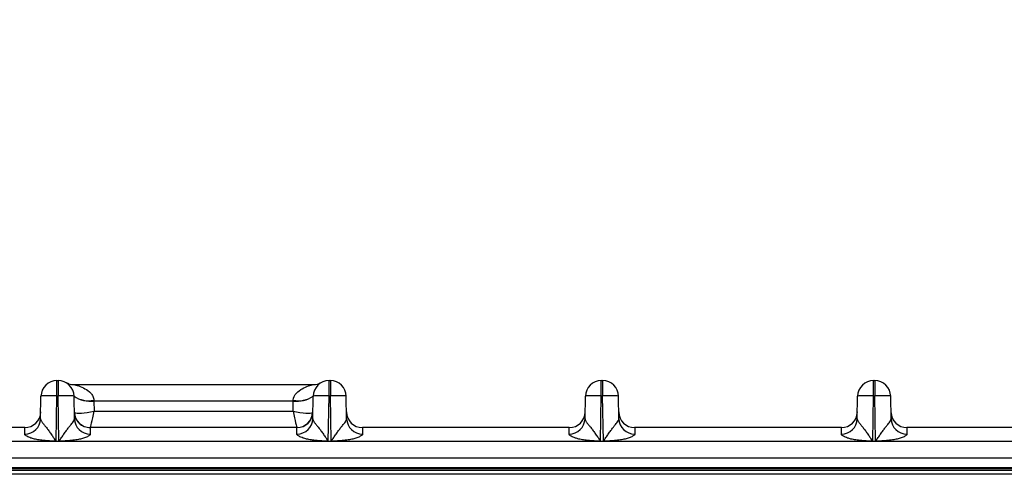
# Model space of a CAD drawing. Units: millimetres. Extents: x 17 to 410, y 7 to 290.
# Drawn here: x 146 to 162, y 214 to 222 of the extents above; entities that cross this region are included whole.
import ezdxf

# ---------------------------------------------------------------- set-up
doc = ezdxf.new("R2010")
doc.units = ezdxf.units.MM
doc.styles.add('SLDTEXTSTYLE2', font='TXT', dxfattribs={"width": 0.75})
doc.dimstyles.new('SLDDIMSTYLE1', dxfattribs={"dimtxt": 3.5, "dimasz": 3.302, "dimexe": 0, "dimexo": 0.0625, "dimgap": 0.875, "dimtad": 1, "dimdec": 0, "dimlfac": 3, "dimrnd": 1e-09, "dimzin": 12, "dimdsep": 46, "dimtxsty": 'SLDTEXTSTYLE2', "dimsah": 1, "dimcen": 0.09, "dimadec": 0, "dimazin": 3, "dimtfac": 1, "dimtdec": 0, "dimtofl": 0, "dimtmove": 0, "dimatfit": 3, "dimfxl": 0, "dimfrac": 2, "dimtolj": 1, "dimtzin": 12, "dimarcsym": 0})
doc.dimstyles.new('SLDDIMSTYLE2', dxfattribs={"dimtxt": 3.5, "dimasz": 3.302, "dimexe": 0, "dimexo": 0.0625, "dimgap": 0.875, "dimtad": 1, "dimdec": 1, "dimlfac": 3, "dimrnd": 1e-09, "dimzin": 12, "dimdsep": 46, "dimtxsty": 'SLDTEXTSTYLE2', "dimsah": 1, "dimcen": 0.09, "dimadec": 0, "dimazin": 3, "dimtfac": 1, "dimtdec": 1, "dimtofl": 0, "dimtmove": 0, "dimatfit": 3, "dimfxl": 0, "dimfrac": 2, "dimtolj": 1, "dimtzin": 12, "dimarcsym": 0})

# ---------------------------------------------------------------- blocks, each defined once
blk = doc.blocks.new('_D')
at = {"color": 7, "linetype": 'Continuous', "lineweight": 0}
for p, q in [((43.054, 206.409), (43.054, 232.936)), ((199.254, 206.409), (199.254, 232.936)), ((199.254, 231.936), (43.054, 231.936))]:
    blk.add_line(p, q, dxfattribs=at)
at = {"color": 7, "linetype": 'Continuous', "lineweight": 18}
for points in [[(43.054, 231.936), (46.356, 231.428), (46.356, 232.444)], [(199.254, 231.936), (195.952, 232.444), (195.952, 231.428)]]:
    blk.add_solid(points, dxfattribs=at)
at = {"color": 7, "linetype": 'Continuous', "lineweight": 18, "insert": (117.275, 236.448), "char_height": 3.5, "attachment_point": 1, "style": 'SLDTEXTSTYLE2'}
blk.add_mtext('469', dxfattribs=at)
blk = doc.blocks.new('_D_1')
at = {"color": 7, "linetype": 'Continuous', "lineweight": 0}
for p, q in [((44.221, 206.409), (44.221, 226.936)), ((198.088, 206.409), (198.088, 226.936)), ((44.221, 225.936), (198.088, 225.936))]:
    blk.add_line(p, q, dxfattribs=at)
at = {"color": 7, "linetype": 'Continuous', "lineweight": 18}
for points in [[(44.221, 225.936), (47.523, 225.428), (47.523, 226.444)], [(198.088, 225.936), (194.786, 226.444), (194.786, 225.428)]]:
    blk.add_solid(points, dxfattribs=at)
at = {"color": 7, "linetype": 'Continuous', "lineweight": 18, "insert": (117.275, 230.448), "char_height": 3.5, "attachment_point": 1, "style": 'SLDTEXTSTYLE2'}
blk.add_mtext('462', dxfattribs=at)
blk = doc.blocks.new('_D_2')
at = {"color": 7, "linetype": 'Continuous', "lineweight": 0}
for p, q in [((40.759, 216.767), (40.759, 238.936)), ((201.55, 216.767), (201.55, 238.936)), ((40.759, 237.936), (201.55, 237.936))]:
    blk.add_line(p, q, dxfattribs=at)
at = {"color": 7, "linetype": 'Continuous', "lineweight": 18}
for points in [[(40.759, 237.936), (44.061, 237.428), (44.061, 238.444)], [(201.55, 237.936), (198.248, 238.444), (198.248, 237.428)]]:
    blk.add_solid(points, dxfattribs=at)
at = {"color": 7, "linetype": 'Continuous', "lineweight": 18, "insert": (115.336, 242.448), "char_height": 3.5, "attachment_point": 1, "style": 'SLDTEXTSTYLE2'}
blk.add_mtext('482,4', dxfattribs=at)

msp = doc.modelspace()

# ---------------------------------------------------------------- linework, layer by layer
at = {"color": 7, "linetype": 'Continuous', "lineweight": 25}
for p, q in [((146.2603, 215.9333), (146.2818, 215.9333)), ((146.2603, 215.6806), (146.2603, 215.9333)), ((146.2818, 215.9333), (146.2818, 215.6806)), ((150.827, 215.9333), (150.8485, 215.9333)), ((150.827, 215.6806), (150.827, 215.9333)), ((150.8485, 215.9333), (150.8485, 215.6806)), ((155.3937, 215.9333), (155.4151, 215.9333)), ((155.3937, 215.6806), (155.3937, 215.9333)), ((155.4151, 215.9333), (155.4151, 215.6806)), ((159.9603, 215.9333), (159.9818, 215.9333)), ((159.9603, 215.6806), (159.9603, 215.9333)), ((159.9818, 215.9333), (159.9818, 215.6806)), ((146.5567, 215.8667), (150.5521, 215.8667)), ((145.9871, 215.2956), (145.9937, 215.6713)), ((146.247, 214.9191), (146.2603, 215.6806)), ((146.2603, 215.6806), (146.2818, 215.6806)), ((146.2951, 214.9191), (146.2818, 215.6806)), ((146.555, 215.2956), (146.5484, 215.6713)), ((146.8817, 215.6052), (146.8822, 215.5912)), ((146.8822, 215.5912), (146.8852, 215.4221)), ((150.2266, 215.5912), (146.8822, 215.5912)), ((150.2236, 215.4221), (150.2266, 215.5912)), ((150.2266, 215.5912), (150.2271, 215.6052)), ((150.5538, 215.2956), (150.5604, 215.6713)), ((150.8137, 214.9191), (150.827, 215.6806)), ((150.827, 215.6806), (150.8485, 215.6806)), ((150.8618, 214.9191), (150.8485, 215.6806)), ((151.1217, 215.2956), (151.1151, 215.6713)), ((155.1205, 215.2956), (155.127, 215.6713)), ((155.3804, 214.9191), (155.3937, 215.6806)), ((155.3937, 215.6806), (155.4151, 215.6806)), ((155.4284, 214.9191), (155.4151, 215.6806)), ((155.6883, 215.2956), (155.6818, 215.6713)), ((159.6871, 215.2956), (159.6937, 215.6713)), ((159.947, 214.9191), (159.9603, 215.6806)), ((159.9603, 215.6806), (159.9818, 215.6806)), ((159.9951, 214.9191), (159.9818, 215.6806)), ((160.255, 215.2956), (160.2484, 215.6713)), ((146.8852, 215.4221), (150.2236, 215.4221)), ((145.7225, 215.1467), (142.253, 215.1467)), ((150.2891, 215.1467), (146.8196, 215.1467)), ((154.8558, 215.1467), (151.3863, 215.1467)), ((159.4225, 215.1467), (155.953, 215.1467)), ((163.9891, 215.1467), (160.5196, 215.1467)), ((191.3944, 214.9133), (50.9143, 214.9133)), ((146.247, 214.9191), (146.2951, 214.9191)), ((146.247, 214.9191), (146.247, 214.915)), ((146.2951, 214.915), (146.247, 214.915)), ((146.2951, 214.9191), (146.2951, 214.915)), ((150.8137, 214.9191), (150.8137, 214.915)), ((150.8137, 214.9191), (150.8618, 214.9191)), ((150.8618, 214.915), (150.8137, 214.915)), ((150.8618, 214.9191), (150.8618, 214.915)), ((155.3804, 214.9191), (155.3804, 214.915)), ((155.3804, 214.9191), (155.4284, 214.9191)), ((155.4284, 214.915), (155.3804, 214.915)), ((155.4284, 214.9191), (155.4284, 214.915)), ((159.947, 214.9191), (159.9951, 214.9191)), ((159.947, 214.9191), (159.947, 214.915)), ((159.9951, 214.915), (159.947, 214.915)), ((159.9951, 214.9191), (159.9951, 214.915)), ((50.3877, 214.6382), (173.837, 214.6382)), ((173.837, 214.4717), (50.3877, 214.4717)), ((50.3877, 214.4589), (173.8243, 214.4589)), ((173.8243, 214.4257), (50.3877, 214.4257)), ((173.7211, 214.3667), (50.5711, 214.3667))]:
    msp.add_line(p, q, dxfattribs=at)
for centre, radius, start, end in [((146.2603, 215.6667), 0.2667, 90, 179), ((146.2818, 215.6667), 0.2667, 1, 90), ((150.827, 215.6667), 0.2667, 90, 179), ((150.8485, 215.6667), 0.2667, 1, 90), ((155.3937, 215.6667), 0.2667, 90, 179), ((155.4151, 215.6667), 0.2667, 1, 90), ((159.9603, 215.6667), 0.2667, 90, 179), ((159.9818, 215.6667), 0.2667, 1, 90), ((146.5578, 216.2), 0.3333, 252.92419, 269.80297), ((150.5521, 216.2), 0.3333, 270, 286.82038), ((146.8272, 216.0976), 0.5094, 236.81411, 276.19465), ((146.7922, 216.0271), 0.4313, 235.5872, 281.98197), ((150.2816, 216.0976), 0.5094, 263.80535, 303.18589), ((150.3166, 216.0271), 0.4313, 258.01803, 304.4128), ((145.7225, 215.4133), 0.2667, 270, 359), ((146.8196, 215.4133), 0.2667, 181, 270), ((146.8176, 215.4112), 0.2646, 180.55118, 270.6586), ((150.2891, 215.4133), 0.2667, 270, 359), ((150.2864, 215.4112), 0.2646, 270.60056, 357.75152), ((151.3863, 215.4133), 0.2667, 181, 270), ((154.8558, 215.4133), 0.2667, 270, 359), ((155.953, 215.4133), 0.2667, 181, 270), ((159.4225, 215.4133), 0.2667, 270, 359), ((160.5196, 215.4133), 0.2667, 181, 270), ((145.7225, 215.3021), 0.2647, 269.56397, 358.59137), ((146.8196, 215.3021), 0.2647, 181.40863, 270.43603), ((150.2892, 215.3021), 0.2647, 269.56397, 358.59137), ((151.3863, 215.3021), 0.2647, 181.40863, 270.43603), ((154.8559, 215.3021), 0.2647, 269.56397, 358.59137), ((155.9529, 215.3021), 0.2647, 181.40863, 270.43603), ((159.4225, 215.3021), 0.2647, 269.56397, 358.59137), ((160.5196, 215.3021), 0.2647, 181.40863, 270.43603)]:
    msp.add_arc(centre, radius, start, end, dxfattribs=at)
for centre, major_axis, ratio, start_param, end_param in [((146.8852, 215.48), (0.3319, 0.0722), 0.1666056, 3.2798941, 4.6761575), ((146.8852, 215.48), (0.0646, 0.3333), 0.0329031, 3.1479699, 4.5442333), ((150.2236, 215.48), (0.3319, -0.0722), 0.1666056, 4.7486205, 6.1448839), ((150.2236, 215.48), (-0.0646, 0.3333), 0.0329031, 1.738952, 3.1352154)]:
    msp.add_ellipse(centre, major_axis=major_axis, ratio=ratio, start_param=start_param, end_param=end_param, dxfattribs=at)
for points, knots in [([(146.4599, 215.8814), (146.4531, 215.8836), (146.4404, 215.8878), (146.4243, 215.8946), (146.4165, 215.8984), (146.4133, 215.8999)], [0, 0, 0, 0, 0.4159816, 0.7616313, 1, 1, 1, 1]), ([(150.6964, 215.9004), (150.6934, 215.8989), (150.6856, 215.8951), (150.6688, 215.8879), (150.6556, 215.8836), (150.6486, 215.8809)], [0, 0, 0, 0, 0.23037011, 0.58335715, 1, 1, 1, 1]), ([(146.5567, 215.8667), (146.5567, 215.8667), (146.5674, 215.864), (146.5945, 215.8561), (146.6106, 215.8511), (146.6609, 215.8334), (146.697, 215.8181), (146.766, 215.7791), (146.8001, 215.7549), (146.8423, 215.7083), (146.8552, 215.6907), (146.8745, 215.651), (146.8809, 215.6288), (146.8817, 215.6052)], [0, 0, 0, 0, 0.125, 0.125, 0.25, 0.25, 0.5, 0.5, 0.75, 0.75, 0.875, 0.875, 1, 1, 1, 1]), ([(150.2271, 215.6052), (150.2287, 215.6523), (150.2522, 215.6926), (150.3086, 215.7549), (150.3427, 215.779), (150.4117, 215.8181), (150.4479, 215.8334), (150.4981, 215.8511), (150.5143, 215.8562), (150.5415, 215.864), (150.5521, 215.8667), (150.5521, 215.8667)], [0, 0, 0, 0, 0.25, 0.25, 0.5, 0.5, 0.75, 0.75, 0.875, 0.875, 1, 1, 1, 1]), ([(146.2603, 215.6806), (146.1906, 215.6818), (146.1212, 215.6815), (146.0225, 215.6781), (145.9938, 215.675), (145.9937, 215.6713)], [0, 0, 0, 0, 0.5, 0.5, 1, 1, 1, 1]), ([(146.5484, 215.6713), (146.5484, 215.675), (146.5196, 215.6781), (146.4209, 215.6815), (146.3516, 215.6818), (146.2818, 215.6806)], [0, 0, 0, 0, 0.5, 0.5, 1, 1, 1, 1]), ([(150.827, 215.6806), (150.7572, 215.6818), (150.6879, 215.6815), (150.5892, 215.6781), (150.5604, 215.675), (150.5604, 215.6713)], [0, 0, 0, 0, 0.5, 0.5, 1, 1, 1, 1]), ([(151.1151, 215.6713), (151.115, 215.675), (151.0863, 215.6781), (150.9876, 215.6815), (150.9182, 215.6818), (150.8485, 215.6806)], [0, 0, 0, 0, 0.5, 0.5, 1, 1, 1, 1]), ([(155.3937, 215.6806), (155.3239, 215.6818), (155.2546, 215.6815), (155.1559, 215.6781), (155.1271, 215.675), (155.127, 215.6713)], [0, 0, 0, 0, 0.5, 0.5, 1, 1, 1, 1]), ([(155.6818, 215.6713), (155.6817, 215.675), (155.6529, 215.6781), (155.5542, 215.6815), (155.4849, 215.6818), (155.4151, 215.6806)], [0, 0, 0, 0, 0.5, 0.5, 1, 1, 1, 1]), ([(159.9603, 215.6806), (159.8906, 215.6818), (159.8212, 215.6815), (159.7225, 215.6781), (159.6938, 215.675), (159.6937, 215.6713)], [0, 0, 0, 0, 0.5, 0.5, 1, 1, 1, 1]), ([(160.2484, 215.6713), (160.2484, 215.675), (160.2196, 215.6781), (160.1209, 215.6815), (160.0516, 215.6818), (159.9818, 215.6806)], [0, 0, 0, 0, 0.5, 0.5, 1, 1, 1, 1]), ([(145.9871, 215.2956), (145.9873, 215.292), (145.9877, 215.2846), (145.9916, 215.2723), (145.9979, 215.2587), (146.0067, 215.244), (146.0229, 215.221), (146.049, 215.1899), (146.0867, 215.145), (146.1241, 215.0931), (146.1647, 215.0368), (146.1993, 214.9861), (146.2219, 214.9518), (146.2334, 214.9346), (146.2391, 214.9274), (146.2432, 214.9215), (146.2461, 214.9197), (146.247, 214.9191)], [0, 0, 0, 0, 0.0504621, 0.1018858, 0.1543284, 0.2078438, 0.2624828, 0.3899429, 0.499247, 0.6236453, 0.7493084, 0.8747002, 0.9462249, 0.9636481, 0.9821945, 0.9945022, 1, 1, 1, 1]), ([(146.2951, 214.9191), (146.2957, 214.9195), (146.2977, 214.9209), (146.3008, 214.9251), (146.3057, 214.9315), (146.3118, 214.9401), (146.3224, 214.9557), (146.3381, 214.9788), (146.3577, 215.0077), (146.3855, 215.0481), (146.4185, 215.0945), (146.4543, 215.143), (146.4853, 215.1815), (146.5122, 215.2141), (146.535, 215.2441), (146.5518, 215.2718), (146.5539, 215.2875), (146.555, 215.2956)], [0, 0, 0, 0, 0.0037636, 0.0126108, 0.0266684, 0.0459607, 0.0669777, 0.1250725, 0.1919533, 0.2501658, 0.3846757, 0.4995823, 0.5906684, 0.6856802, 0.7852309, 0.8898521, 1, 1, 1, 1]), ([(150.5538, 215.2956), (150.554, 215.292), (150.5544, 215.2846), (150.5583, 215.2723), (150.5645, 215.2587), (150.5734, 215.244), (150.5895, 215.221), (150.6157, 215.1899), (150.6534, 215.145), (150.6907, 215.0931), (150.7314, 215.0368), (150.766, 214.9861), (150.7886, 214.9518), (150.8, 214.9346), (150.8058, 214.9274), (150.8099, 214.9215), (150.8128, 214.9197), (150.8137, 214.9191)], [0, 0, 0, 0, 0.05046207, 0.10188579, 0.15432837, 0.20784377, 0.26248279, 0.38994287, 0.49924704, 0.62364526, 0.74930836, 0.87470024, 0.94622488, 0.96364807, 0.98219447, 0.99450224, 1, 1, 1, 1]), ([(150.8618, 214.9191), (150.8624, 214.9195), (150.8644, 214.9209), (150.8674, 214.9251), (150.8724, 214.9315), (150.8784, 214.9401), (150.8891, 214.9557), (150.9048, 214.9788), (150.9244, 215.0077), (150.9521, 215.0481), (150.9851, 215.0945), (151.021, 215.143), (151.052, 215.1815), (151.0789, 215.2141), (151.1017, 215.2441), (151.1185, 215.2718), (151.1206, 215.2875), (151.1217, 215.2956)], [0, 0, 0, 0, 0.0037636, 0.0126108, 0.0266684, 0.0459607, 0.0669777, 0.1250725, 0.1919533, 0.2501658, 0.3846757, 0.4995823, 0.5906684, 0.6856802, 0.7852309, 0.8898521, 1, 1, 1, 1]), ([(155.1205, 215.2956), (155.1207, 215.292), (155.1211, 215.2846), (155.1249, 215.2723), (155.1312, 215.2587), (155.14, 215.244), (155.1562, 215.221), (155.1824, 215.1899), (155.2201, 215.145), (155.2574, 215.0931), (155.2981, 215.0368), (155.3327, 214.9861), (155.3552, 214.9518), (155.3667, 214.9346), (155.3724, 214.9274), (155.3765, 214.9215), (155.3795, 214.9197), (155.3804, 214.9191)], [0, 0, 0, 0, 0.0504621, 0.1018858, 0.1543284, 0.2078438, 0.2624828, 0.3899429, 0.499247, 0.6236453, 0.7493084, 0.8747002, 0.9462249, 0.9636481, 0.9821945, 0.9945022, 1, 1, 1, 1]), ([(155.4284, 214.9191), (155.429, 214.9195), (155.4311, 214.9209), (155.4341, 214.9251), (155.4391, 214.9315), (155.4451, 214.9401), (155.4557, 214.9557), (155.4715, 214.9788), (155.4911, 215.0077), (155.5188, 215.0481), (155.5518, 215.0945), (155.5877, 215.143), (155.6186, 215.1815), (155.6455, 215.2141), (155.6683, 215.2441), (155.6851, 215.2718), (155.6872, 215.2875), (155.6883, 215.2956)], [0, 0, 0, 0, 0.0037636, 0.0126108, 0.0266684, 0.0459607, 0.0669777, 0.1250725, 0.1919533, 0.2501658, 0.3846757, 0.4995823, 0.5906684, 0.6856802, 0.7852309, 0.8898521, 1, 1, 1, 1]), ([(159.6871, 215.2956), (159.6873, 215.292), (159.6877, 215.2846), (159.6916, 215.2723), (159.6979, 215.2587), (159.7067, 215.244), (159.7229, 215.221), (159.749, 215.1899), (159.7867, 215.145), (159.8241, 215.0931), (159.8647, 215.0368), (159.8993, 214.9861), (159.9219, 214.9518), (159.9334, 214.9346), (159.9391, 214.9274), (159.9432, 214.9215), (159.9461, 214.9197), (159.947, 214.9191)], [0, 0, 0, 0, 0.05046207, 0.10188578, 0.15432836, 0.20784377, 0.26248279, 0.38994287, 0.49924704, 0.62364526, 0.74930836, 0.87470024, 0.94622488, 0.96364807, 0.98219447, 0.99450224, 1, 1, 1, 1]), ([(159.9951, 214.9191), (159.9957, 214.9195), (159.9977, 214.9209), (160.0008, 214.9251), (160.0057, 214.9315), (160.0118, 214.9401), (160.0224, 214.9557), (160.0381, 214.9788), (160.0577, 215.0077), (160.0855, 215.0481), (160.1185, 215.0945), (160.1543, 215.143), (160.1853, 215.1815), (160.2122, 215.2141), (160.235, 215.2441), (160.2518, 215.2718), (160.2539, 215.2875), (160.255, 215.2956)], [0, 0, 0, 0, 0.00376357, 0.01261081, 0.02666843, 0.04596072, 0.06697767, 0.12507247, 0.19195332, 0.25016578, 0.38467565, 0.49958226, 0.59066839, 0.68568021, 0.78523094, 0.88985213, 1, 1, 1, 1]), ([(145.7205, 215.0374), (145.7207, 215.0546), (145.7208, 215.0705), (145.7212, 215.0984), (145.7213, 215.1103), (145.7217, 215.129), (145.7218, 215.1359), (145.7222, 215.1447), (145.7223, 215.1467), (145.7225, 215.1467)], [0, 0, 0, 0, 0.25, 0.25, 0.5, 0.5, 0.75, 0.75, 1, 1, 1, 1]), ([(146.8196, 215.1467), (146.8198, 215.1467), (146.82, 215.1447), (146.8203, 215.1359), (146.8205, 215.129), (146.8208, 215.1103), (146.821, 215.0984), (146.8213, 215.0705), (146.8214, 215.0546), (146.8216, 215.0374)], [0, 0, 0, 0, 0.25, 0.25, 0.5, 0.5, 0.75, 0.75, 1, 1, 1, 1]), ([(150.2872, 215.0374), (150.2873, 215.0546), (150.2875, 215.0705), (150.2878, 215.0984), (150.288, 215.1103), (150.2883, 215.129), (150.2885, 215.1359), (150.2888, 215.1447), (150.289, 215.1467), (150.2891, 215.1467)], [0, 0, 0, 0, 0.25, 0.25, 0.5, 0.5, 0.75, 0.75, 1, 1, 1, 1]), ([(151.3863, 215.1467), (151.3865, 215.1467), (151.3866, 215.1447), (151.387, 215.1359), (151.3871, 215.129), (151.3875, 215.1103), (151.3876, 215.0984), (151.3879, 215.0705), (151.3881, 215.0546), (151.3883, 215.0374)], [0, 0, 0, 0, 0.25, 0.25, 0.5, 0.5, 0.75, 0.75, 1, 1, 1, 1]), ([(154.8538, 215.0374), (154.854, 215.0546), (154.8542, 215.0705), (154.8545, 215.0984), (154.8547, 215.1103), (154.855, 215.129), (154.8552, 215.1359), (154.8555, 215.1447), (154.8557, 215.1467), (154.8558, 215.1467)], [0, 0, 0, 0, 0.25, 0.25, 0.5, 0.5, 0.75, 0.75, 1, 1, 1, 1]), ([(155.953, 215.1467), (155.9531, 215.1467), (155.9533, 215.1447), (155.9536, 215.1359), (155.9538, 215.129), (155.9541, 215.1103), (155.9543, 215.0984), (155.9546, 215.0705), (155.9548, 215.0546), (155.9549, 215.0374)], [0, 0, 0, 0, 0.25, 0.25, 0.5, 0.5, 0.75, 0.75, 1, 1, 1, 1]), ([(159.4205, 215.0374), (159.4207, 215.0546), (159.4208, 215.0705), (159.4212, 215.0984), (159.4213, 215.1103), (159.4217, 215.129), (159.4218, 215.1359), (159.4222, 215.1447), (159.4223, 215.1467), (159.4225, 215.1467)], [0, 0, 0, 0, 0.25, 0.25, 0.5, 0.5, 0.75, 0.75, 1, 1, 1, 1]), ([(160.5196, 215.1467), (160.5198, 215.1467), (160.52, 215.1447), (160.5203, 215.1359), (160.5205, 215.129), (160.5208, 215.1103), (160.521, 215.0984), (160.5213, 215.0705), (160.5214, 215.0546), (160.5216, 215.0374)], [0, 0, 0, 0, 0.25, 0.25, 0.5, 0.5, 0.75, 0.75, 1, 1, 1, 1]), ([(146.247, 214.915), (146.2383, 214.9154), (146.2104, 214.9167), (146.1488, 214.9213), (146.0773, 214.9265), (146.0104, 214.9331), (145.9496, 214.9403), (145.8866, 214.9522), (145.8265, 214.9692), (145.786, 214.9859), (145.756, 215.0005), (145.7354, 215.0142), (145.7227, 215.0265), (145.7212, 215.0338), (145.7205, 215.0374)], [0, 0, 0, 0, 0.0355219, 0.1131264, 0.2504746, 0.3265868, 0.3861576, 0.5003046, 0.59044, 0.6676468, 0.7505885, 0.831896, 0.9151396, 1, 1, 1, 1]), ([(146.8216, 215.0374), (146.8214, 215.0346), (146.8211, 215.0296), (146.8161, 215.0211), (146.8039, 215.0117), (146.7853, 215.0004), (146.7599, 214.9874), (146.7283, 214.9747), (146.6943, 214.9633), (146.6465, 214.9503), (146.5741, 214.9377), (146.4788, 214.9274), (146.3919, 214.9212), (146.3304, 214.9166), (146.3036, 214.9154), (146.2951, 214.915)], [0, 0, 0, 0, 0.0655623, 0.1182859, 0.1786553, 0.2512491, 0.3235554, 0.3909593, 0.4494722, 0.5013618, 0.6118793, 0.7503574, 0.8911571, 0.9653804, 1, 1, 1, 1]), ([(150.8137, 214.915), (150.8049, 214.9154), (150.7771, 214.9167), (150.7155, 214.9213), (150.644, 214.9265), (150.5771, 214.9331), (150.5163, 214.9403), (150.4533, 214.9522), (150.3931, 214.9692), (150.3527, 214.9859), (150.3226, 215.0005), (150.302, 215.0142), (150.2893, 215.0265), (150.2879, 215.0338), (150.2872, 215.0374)], [0, 0, 0, 0, 0.0355219, 0.1131264, 0.2504746, 0.3265868, 0.3861576, 0.5003046, 0.59044, 0.6676468, 0.7505885, 0.831896, 0.9151396, 1, 1, 1, 1]), ([(151.3883, 215.0374), (151.3881, 215.0346), (151.3877, 215.0296), (151.3828, 215.0211), (151.3706, 215.0117), (151.352, 215.0004), (151.3265, 214.9874), (151.2949, 214.9747), (151.261, 214.9633), (151.2132, 214.9503), (151.1408, 214.9377), (151.0455, 214.9274), (150.9585, 214.9212), (150.8971, 214.9166), (150.8703, 214.9154), (150.8618, 214.915)], [0, 0, 0, 0, 0.0655623, 0.1182859, 0.1786553, 0.2512491, 0.3235554, 0.3909593, 0.4494722, 0.5013618, 0.6118793, 0.7503574, 0.8911571, 0.9653804, 1, 1, 1, 1]), ([(155.3804, 214.915), (155.3716, 214.9154), (155.3438, 214.9167), (155.2822, 214.9213), (155.2106, 214.9265), (155.1437, 214.9331), (155.0829, 214.9403), (155.0199, 214.9522), (154.9598, 214.9692), (154.9194, 214.9859), (154.8893, 215.0005), (154.8687, 215.0142), (154.856, 215.0265), (154.8546, 215.0338), (154.8538, 215.0374)], [0, 0, 0, 0, 0.0355219, 0.1131264, 0.2504746, 0.3265868, 0.3861576, 0.5003046, 0.59044, 0.6676468, 0.7505885, 0.831896, 0.9151396, 1, 1, 1, 1]), ([(155.9549, 215.0374), (155.9548, 215.0346), (155.9544, 215.0296), (155.9495, 215.0211), (155.9372, 215.0117), (155.9186, 215.0004), (155.8932, 214.9874), (155.8616, 214.9747), (155.8277, 214.9633), (155.7798, 214.9503), (155.7075, 214.9377), (155.6122, 214.9274), (155.5252, 214.9212), (155.4638, 214.9166), (155.437, 214.9154), (155.4284, 214.915)], [0, 0, 0, 0, 0.0655623, 0.1182859, 0.1786553, 0.2512491, 0.3235554, 0.3909593, 0.4494722, 0.5013618, 0.6118793, 0.7503574, 0.8911571, 0.9653804, 1, 1, 1, 1]), ([(159.947, 214.915), (159.9383, 214.9154), (159.9104, 214.9167), (159.8488, 214.9213), (159.7773, 214.9265), (159.7104, 214.9331), (159.6496, 214.9403), (159.5866, 214.9522), (159.5265, 214.9692), (159.486, 214.9859), (159.456, 215.0005), (159.4354, 215.0142), (159.4227, 215.0265), (159.4212, 215.0338), (159.4205, 215.0374)], [0, 0, 0, 0, 0.0355219, 0.1131264, 0.2504746, 0.3265868, 0.3861576, 0.5003046, 0.59044, 0.6676468, 0.7505885, 0.831896, 0.9151396, 1, 1, 1, 1]), ([(160.5216, 215.0374), (160.5214, 215.0346), (160.5211, 215.0296), (160.5161, 215.0211), (160.5039, 215.0117), (160.4853, 215.0004), (160.4599, 214.9874), (160.4283, 214.9747), (160.3943, 214.9633), (160.3465, 214.9503), (160.2741, 214.9377), (160.1788, 214.9274), (160.0919, 214.9212), (160.0304, 214.9166), (160.0036, 214.9154), (159.9951, 214.915)], [0, 0, 0, 0, 0.0655623, 0.1182859, 0.1786553, 0.2512491, 0.3235554, 0.3909593, 0.4494722, 0.5013618, 0.6118793, 0.7503574, 0.8911571, 0.9653804, 1, 1, 1, 1])]:
    msp.add_open_spline(points, degree=3, knots=knots, dxfattribs=at)

# ---------------------------------------------------------------- dimensions: what is measured, and where the dimension line sits
at = {"color": 7, "linetype": 'Continuous', "lineweight": 18}
dim = msp.add_linear_dim(base=(201.5498, 237.9361), p1=(40.759, 215.7667), p2=(201.5498, 215.7667), angle=0, dimstyle='SLDDIMSTYLE2', dxfattribs=at)
dim.commit()
dim.dimension.update_dxf_attribs({"geometry": '_D_2', "text_midpoint": (121.1544, 237.9361), "dimtype": 160})
for base, p1, p2, picture, middle in [((43.0544, 231.9361), (199.2544, 205.4094), (43.0544, 205.4094), '_D', (121.1544, 231.9361)), ((198.0877, 225.9361), (44.2211, 205.4094), (198.0877, 205.4094), '_D_1', (121.1544, 225.9361))]:
    dim = msp.add_linear_dim(base=base, p1=p1, p2=p2, dimstyle='SLDDIMSTYLE1', dxfattribs=at)
    dim.commit()
    dim.dimension.update_dxf_attribs({"geometry": picture, "text_midpoint": middle, "dimtype": 160})

doc.saveas('drawing.dxf')
